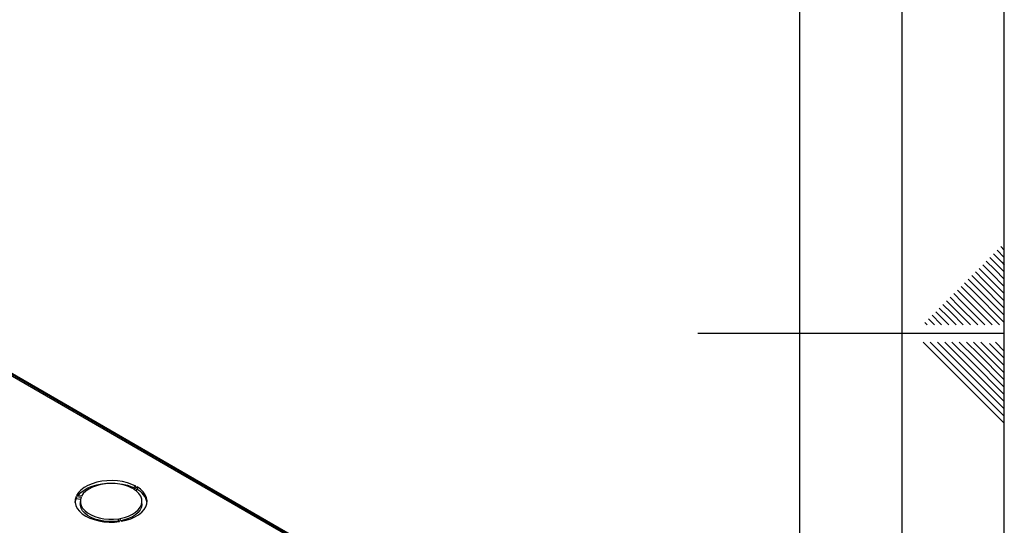
# Model space of a CAD drawing. Units: millimetres. Extents: x 0 to 420, y 0 to 297.
# Drawn here: x 372 to 420, y 139 to 164 of the extents above; entities that cross this region are included whole.
import ezdxf

# ---------------------------------------------------------------- set-up
doc = ezdxf.new("R2010")
doc.units = ezdxf.units.MM
doc.layers.add('61', color=7, linetype='Continuous')
doc.layers.add('62', color=7, linetype='Continuous')

msp = doc.modelspace()

# ---------------------------------------------------------------- linework, layer by layer
at = {"color": 7, "linetype": 'Continuous', "lineweight": 30}
for p, q in [((388.189, 136.859), (358.398, 154.056)), ((388.673, 136.538), (358.398, 154.015)), ((388.583, 136.513), (358.398, 153.938)), ((377.502, 141.023), (377.325, 140.921)), ((377.382, 140.888), (377.559, 140.99)), ((377.559, 140.868), (377.48, 140.822)), ((377.559, 140.99), (377.559, 140.868)), ((374.576, 140.529), (374.818, 140.492)), ((374.576, 140.529), (374.576, 140.407)), ((374.784, 140.375), (374.576, 140.407)), ((374.839, 140.536), (374.597, 140.574)), ((374.776, 140.288), (374.776, 140.166)), ((377.796, 140.166), (377.796, 140.288)), ((376.638, 139.441), (376.703, 139.301)), ((376.638, 139.441), (376.638, 139.318)), ((376.65, 139.294), (376.638, 139.318)), ((376.78, 139.313), (376.716, 139.453))]:
    msp.add_line(p, q, dxfattribs=at)
at = {"color": 7, "linetype": 'Continuous', "lineweight": 30, "flags": 128}
for points in [[(377.502, 141.023), (377.304, 141.118), (377.083, 141.194), (376.846, 141.252), (376.597, 141.289), (376.341, 141.304), (376.084, 141.298), (375.831, 141.27), (375.588, 141.221), (375.36, 141.152), (375.151, 141.065), (374.967, 140.961), (374.811, 140.843), (374.687, 140.713), (374.597, 140.574)], [(374.666, 140.563), (374.687, 140.59), (374.811, 140.72), (374.967, 140.839), (375.151, 140.943), (375.36, 141.03), (375.588, 141.099), (375.831, 141.147), (376.084, 141.175), (376.341, 141.182), (376.597, 141.166), (376.846, 141.129), (377.083, 141.072), (377.304, 140.995), (377.389, 140.958)], [(377.325, 140.921), (377.141, 141.007), (376.936, 141.075), (376.715, 141.124), (376.483, 141.153), (376.247, 141.16), (376.011, 141.146), (375.782, 141.11), (375.566, 141.055), (375.367, 140.98), (375.191, 140.889), (375.042, 140.782), (374.924, 140.664), (374.839, 140.536)], [(376.716, 139.453), (376.937, 139.502), (377.142, 139.57), (377.326, 139.656), (377.484, 139.758), (377.613, 139.873), (377.71, 139.998), (377.771, 140.13), (377.796, 140.266), (377.783, 140.402), (377.734, 140.536), (377.649, 140.664), (377.531, 140.782), (377.382, 140.888)], [(376.78, 139.313), (377.021, 139.365), (377.247, 139.437), (377.452, 139.527), (377.631, 139.633), (377.783, 139.754), (377.902, 139.885), (377.986, 140.026), (378.035, 140.171), (378.045, 140.32), (378.019, 140.468), (377.955, 140.612), (377.856, 140.749), (377.723, 140.876), (377.559, 140.99)], [(374.576, 140.529), (374.534, 140.383), (374.529, 140.234), (374.561, 140.087), (374.631, 139.944), (374.736, 139.808), (374.874, 139.682), (375.042, 139.57), (375.237, 139.473), (375.454, 139.393), (375.689, 139.333), (375.937, 139.293), (376.192, 139.274), (376.449, 139.277), (376.703, 139.301)], [(374.53, 140.227), (374.534, 140.26), (374.576, 140.407)], [(374.818, 140.492), (374.781, 140.357), (374.781, 140.22), (374.818, 140.085), (374.891, 139.955), (374.999, 139.833), (375.138, 139.722), (375.306, 139.626), (375.497, 139.545), (375.708, 139.483), (375.934, 139.441), (376.168, 139.419), (376.404, 139.419), (376.638, 139.441)], [(376.638, 139.318), (376.404, 139.297), (376.168, 139.297), (375.934, 139.318), (375.708, 139.361), (375.497, 139.423), (375.306, 139.503), (375.138, 139.6), (374.999, 139.71), (374.891, 139.832), (374.818, 139.962), (374.781, 140.097), (374.776, 140.166)], [(377.796, 140.166), (377.796, 140.143), (377.771, 140.007), (377.71, 139.875), (377.613, 139.75), (377.484, 139.635), (377.326, 139.534), (377.142, 139.448), (376.937, 139.379), (376.768, 139.34)]]:
    msp.add_lwpolyline(points, dxfattribs=at)
at = {"color": 7, "linetype": 'Continuous', "lineweight": 30}
msp.add_arc((377.166, 140.068), 0.892, 10.3196, 63.8557, dxfattribs=at)
at = {"layer": '61'}
msp.add_line((420, 0), (420, 297), dxfattribs=at)
at = {"layer": '61', "color": 7, "linetype": 'Continuous', "lineweight": 30}
msp.add_line((415, 5), (415, 292), dxfattribs=at)
at = {"layer": '61', "color": 7, "linetype": 'Continuous'}
msp.add_line((410, 47.454), (410, 287), dxfattribs=at)
at = {"layer": '62', "color": 7, "linetype": 'Continuous'}
for p, q in [((419.472, 152.392), (419.884, 151.98)), ((419.649, 152.569), (420, 152.217)), ((419.825, 152.745), (420, 152.571)), ((418.941, 151.861), (419.354, 151.449)), ((419.118, 152.038), (419.531, 151.626)), ((419.295, 152.215), (419.707, 151.803)), ((419.707, 151.803), (420, 151.51)), ((419.884, 151.98), (420, 151.864)), ((418.411, 151.331), (418.823, 150.919)), ((418.588, 151.508), (419, 151.096)), ((418.765, 151.685), (419.177, 151.272)), ((419.354, 151.449), (420, 150.803)), ((419.531, 151.626), (420, 151.156)), ((418.058, 150.978), (418.47, 150.565)), ((418.234, 151.154), (418.647, 150.742)), ((418.823, 150.919), (420, 149.742)), ((419, 151.096), (420, 150.096)), ((419.177, 151.272), (420, 150.449)), ((417.527, 150.447), (417.94, 150.035)), ((417.704, 150.624), (418.116, 150.212)), ((417.881, 150.801), (418.293, 150.388)), ((418.293, 150.388), (419.762, 148.92)), ((418.47, 150.565), (420, 149.035)), ((418.647, 150.742), (420, 149.389)), ((416.997, 149.917), (417.409, 149.505)), ((417.174, 150.094), (417.586, 149.681)), ((417.351, 150.27), (417.763, 149.858)), ((417.94, 150.035), (419.054, 148.92)), ((418.116, 150.212), (419.408, 148.92)), ((416.467, 149.387), (416.879, 148.974)), ((416.643, 149.563), (417.056, 149.151)), ((416.82, 149.74), (417.232, 149.328)), ((417.409, 149.505), (417.994, 148.92)), ((417.586, 149.681), (418.347, 148.92)), ((417.763, 149.858), (418.701, 148.92)), ((416.113, 149.033), (416.226, 148.92)), ((416.29, 149.21), (416.58, 148.92)), ((416.879, 148.974), (416.933, 148.92)), ((417.056, 149.151), (417.287, 148.92)), ((417.232, 149.328), (417.64, 148.92)), ((420, 148.5), (405, 148.5)), ((416.025, 148.08), (417.686, 146.419)), ((416.379, 148.08), (417.863, 146.596)), ((416.732, 148.08), (418.04, 146.772)), ((417.086, 148.08), (418.216, 146.949)), ((417.439, 148.08), (418.393, 147.126)), ((417.793, 148.08), (418.57, 147.303)), ((418.146, 148.08), (418.747, 147.48)), ((418.5, 148.08), (418.924, 147.656)), ((418.853, 148.08), (419.1, 147.833)), ((419.277, 148.01), (420, 147.287)), ((419.561, 148.08), (420, 147.641)), ((418.747, 147.48), (420, 146.226)), ((418.924, 147.656), (420, 146.58)), ((419.1, 147.833), (420, 146.934)), ((418.393, 147.126), (420, 145.519)), ((418.57, 147.303), (420, 145.873)), ((417.863, 146.596), (420, 144.459)), ((418.04, 146.772), (420, 144.812)), ((418.216, 146.949), (420, 145.166)), ((417.686, 146.419), (420, 144.105))]:
    msp.add_line(p, q, dxfattribs=at)

doc.saveas('drawing.dxf')
